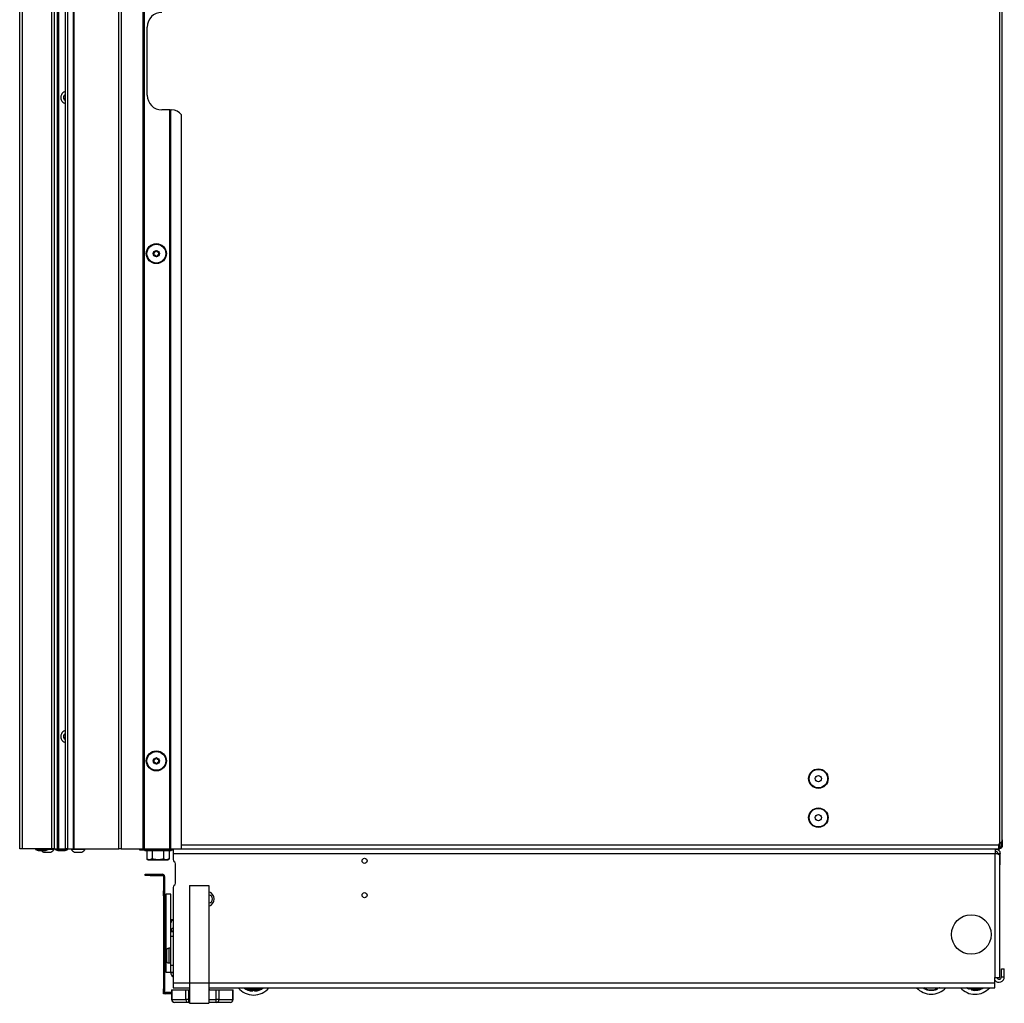
# Model space of a CAD drawing. Units: inches. Extents: x 22 to 134, y 10 to 132.
# Drawn here: x 109 to 134, y 10 to 35 of the extents above; entities that cross this region are included whole.
import ezdxf

# ---------------------------------------------------------------- set-up
doc = ezdxf.new("R2010")
doc.units = ezdxf.units.IN
doc.header["$MEASUREMENT"] = 0

msp = doc.modelspace()

# ---------------------------------------------------------------- linework, layer by layer
at = {"color": 7, "linetype": 'Continuous', "lineweight": 25}
for p, q in [((109.698, 86.453), (109.698, 14.093)), ((109.758, 86.453), (109.758, 14.093)), ((109.919, 14.093), (109.919, 86.453)), ((109.929, 14.093), (109.929, 86.453)), ((111.079, 14.093), (111.079, 86.453)), ((111.139, 86.453), (111.139, 14.093)), ((111.704, 14.093), (111.704, 86.453)), ((111.714, 86.453), (111.714, 14.093)), ((111.724, 86.453), (111.724, 14.093)), ((108.536, 14.093), (108.536, 85.343)), ((108.598, 85.343), (108.598, 14.093)), ((109.361, 14.093), (109.361, 85.343)), ((109.419, 85.343), (109.419, 14.093)), ((133.646, 84.961), (133.646, 14.225)), ((133.716, 14.319), (133.716, 84.867)), ((109.501, 14.093), (109.501, 84.459)), ((109.531, 84.459), (109.531, 14.093)), ((111.804, 33.4), (111.804, 35.15)), ((109.698, 33.336), (109.692, 33.328)), ((109.698, 33.373), (109.698, 33.372)), ((112.384, 33.025), (112.179, 33.025)), ((112.384, 14.093), (112.384, 33.025)), ((112.394, 33.025), (112.384, 33.025)), ((112.394, 14.093), (112.394, 33.025)), ((112.394, 33.025), (112.404, 33.025)), ((112.404, 33.025), (112.404, 14.093)), ((112.404, 33.025), (112.429, 33.025)), ((112.679, 14.093), (112.679, 32.9)), ((109.698, 16.961), (109.692, 16.953)), ((109.698, 16.998), (109.698, 16.997)), ((133.626, 14.093), (133.626, 14.195)), ((133.652, 14.135), (133.626, 14.135)), ((133.631, 14.208), (133.646, 14.225)), ((133.652, 14.135), (133.678, 14.135)), ((133.688, 14.264), (133.688, 14.163)), ((133.688, 14.163), (133.716, 14.163)), ((133.716, 14.319), (133.716, 14.163)), ((108.598, 14.093), (108.536, 14.093)), ((109.361, 14.093), (108.598, 14.093)), ((108.945, 14.093), (108.945, 14.073)), ((108.945, 14.073), (109.012, 14.049)), ((108.945, 14.073), (109.267, 14.073)), ((109.012, 14.049), (109.2, 14.049)), ((109.148, 14.003), (109.324, 14.003)), ((109.2, 14.049), (109.267, 14.073)), ((109.267, 14.073), (109.267, 14.093)), ((109.267, 14.084), (109.396, 14.084)), ((109.324, 14.003), (109.338, 14.003)), ((109.419, 14.093), (109.361, 14.093)), ((109.396, 14.084), (109.423, 14.084)), ((109.419, 14.093), (109.501, 14.093)), ((109.423, 14.084), (109.423, 14.093)), ((109.445, 14.093), (109.445, 14.073)), ((109.445, 14.073), (109.512, 14.049)), ((109.445, 14.073), (109.767, 14.073)), ((109.501, 14.093), (109.531, 14.093)), ((109.512, 14.049), (109.7, 14.049)), ((109.531, 14.093), (109.698, 14.093)), ((109.758, 14.093), (109.698, 14.093)), ((109.7, 14.049), (109.767, 14.073)), ((109.758, 14.093), (109.919, 14.093)), ((109.767, 14.073), (109.767, 14.093)), ((109.852, 14.093), (109.852, 14.084)), ((109.852, 14.084), (110.213, 14.084)), ((109.919, 14.093), (109.929, 14.093)), ((109.929, 14.093), (111.079, 14.093)), ((109.938, 14.003), (110.128, 14.003)), ((110.213, 14.084), (110.213, 14.093)), ((111.139, 14.093), (111.079, 14.093)), ((111.139, 14.093), (111.704, 14.093)), ((111.618, 14.092), (111.618, 14.093)), ((111.618, 14.082), (111.618, 14.092)), ((111.618, 14.054), (111.618, 14.082)), ((111.618, 14.082), (111.806, 14.082)), ((111.806, 14.054), (111.618, 14.054)), ((111.714, 14.093), (111.704, 14.093)), ((111.714, 14.093), (111.724, 14.093)), ((111.724, 14.093), (112.384, 14.093)), ((111.741, 14.054), (111.741, 14.038)), ((112.417, 14.038), (111.741, 14.038)), ((111.791, 14.038), (111.791, 13.83)), ((111.806, 14.082), (111.806, 14.054)), ((112.467, 14.082), (111.806, 14.082)), ((112.467, 14.054), (111.806, 14.054)), ((111.935, 14.038), (111.935, 13.83)), ((112.224, 14.038), (112.224, 13.83)), ((112.368, 14.038), (112.368, 13.83)), ((112.384, 14.093), (112.394, 14.093)), ((112.404, 14.093), (112.394, 14.093)), ((112.404, 14.093), (112.679, 14.093)), ((112.417, 14.038), (112.417, 14.054)), ((112.467, 14.093), (112.467, 13.973)), ((112.467, 13.973), (133.536, 13.973)), ((112.467, 13.973), (112.467, 13.812)), ((112.679, 14.093), (133.626, 14.093)), ((133.536, 10.793), (133.536, 13.973)), ((133.536, 13.973), (133.538, 13.973)), ((133.538, 13.973), (133.538, 14.093)), ((133.538, 14.082), (133.626, 14.082)), ((133.598, 13.973), (133.658, 13.973)), ((133.598, 13.951), (133.598, 13.973)), ((133.631, 14.121), (133.626, 14.121)), ((133.631, 14.093), (133.626, 14.093)), ((133.626, 14.092), (133.626, 14.093)), ((133.626, 14.092), (133.626, 14.082)), ((133.626, 14.082), (133.626, 14.054)), ((133.631, 14.093), (133.631, 14.121)), ((133.646, 14.121), (133.631, 14.121)), ((133.646, 14.093), (133.631, 14.093)), ((133.646, 14.093), (133.646, 14.121)), ((133.656, 10.793), (133.656, 13.912)), ((133.658, 13.677), (133.658, 13.973)), ((111.791, 13.83), (111.829, 13.808)), ((111.829, 13.808), (111.863, 13.808)), ((111.935, 13.83), (111.863, 13.808)), ((111.863, 13.808), (112.079, 13.808)), ((112.079, 13.808), (112.296, 13.808)), ((112.368, 13.83), (112.296, 13.808)), ((112.296, 13.808), (112.329, 13.808)), ((112.329, 13.808), (112.368, 13.83)), ((112.53, 13.207), (112.53, 13.706)), ((133.658, 13.677), (133.656, 13.677)), ((111.751, 13.409), (111.751, 13.439)), ((111.751, 13.439), (111.876, 13.439)), ((111.876, 13.409), (111.751, 13.409)), ((111.876, 13.439), (111.876, 13.409)), ((111.876, 13.439), (112.191, 13.439)), ((111.876, 13.409), (112.191, 13.409)), ((112.191, 13.409), (112.191, 13.439)), ((112.221, 13.379), (112.251, 13.379)), ((112.221, 13.379), (112.221, 13.012)), ((112.251, 13.379), (112.251, 13.012)), ((112.885, 13.151), (112.885, 10.651)), ((112.885, 13.151), (113.385, 13.151)), ((113.385, 13.151), (113.385, 10.651)), ((112.221, 12.887), (112.221, 13.012)), ((112.221, 13.012), (112.251, 13.012)), ((112.251, 12.887), (112.221, 12.887)), ((112.221, 12.887), (112.221, 10.501)), ((112.251, 13.012), (112.251, 12.887)), ((112.283, 12.9), (112.251, 12.9)), ((112.251, 12.887), (112.251, 10.501)), ((112.408, 12.931), (112.283, 12.931)), ((112.283, 12.931), (112.283, 11.443)), ((112.408, 12.279), (112.408, 12.931)), ((112.467, 13.101), (112.467, 10.651)), ((112.407, 12.279), (112.467, 12.279)), ((112.407, 12.194), (112.407, 12.279)), ((112.407, 11.982), (112.407, 12.194)), ((112.467, 11.982), (112.407, 11.982)), ((112.407, 11.96), (112.407, 11.982)), ((112.467, 11.96), (112.407, 11.96)), ((112.407, 11.854), (112.407, 11.96)), ((112.407, 11.854), (112.467, 11.854)), ((112.407, 11.107), (112.407, 11.854)), ((112.275, 11.369), (112.285, 11.369)), ((112.283, 11.369), (112.283, 11.339)), ((112.285, 11.453), (112.284, 11.453)), ((112.407, 11.54), (112.354, 11.54)), ((112.275, 11.339), (112.285, 11.339)), ((112.283, 11.264), (112.283, 10.931)), ((112.284, 11.254), (112.285, 11.254)), ((112.354, 11.167), (112.407, 11.167)), ((112.407, 10.919), (112.407, 11.107)), ((112.407, 11.107), (112.467, 11.107)), ((112.251, 10.962), (112.283, 10.962)), ((112.283, 10.931), (112.407, 10.931)), ((112.467, 10.919), (112.407, 10.919)), ((112.407, 10.914), (112.407, 10.919)), ((112.467, 10.914), (112.407, 10.914)), ((133.692, 10.806), (133.692, 11.011)), ((133.692, 11.011), (133.767, 11.011)), ((133.767, 10.806), (133.767, 11.011)), ((112.467, 10.651), (112.467, 10.531)), ((112.885, 10.651), (112.885, 10.131)), ((112.885, 10.651), (113.385, 10.651)), ((113.385, 10.651), (113.385, 10.131)), ((133.536, 10.793), (133.528, 10.793)), ((133.528, 10.651), (133.528, 10.793)), ((133.528, 10.531), (133.528, 10.651)), ((133.536, 10.793), (133.656, 10.793)), ((133.692, 10.806), (133.767, 10.806)), ((112.221, 10.501), (112.251, 10.501)), ((112.221, 10.376), (112.221, 10.501)), ((112.251, 10.376), (112.221, 10.376)), ((112.251, 10.501), (112.251, 10.376)), ((112.281, 10.406), (112.281, 10.376)), ((112.429, 10.406), (112.281, 10.406)), ((112.429, 10.376), (112.281, 10.376)), ((112.429, 10.473), (112.429, 10.226)), ((112.429, 10.473), (112.439, 10.473)), ((112.439, 10.473), (112.439, 10.226)), ((112.439, 10.473), (112.796, 10.473)), ((112.467, 10.531), (112.885, 10.531)), ((112.796, 10.226), (112.796, 10.473)), ((112.796, 10.473), (112.861, 10.473)), ((112.861, 10.473), (112.861, 10.226)), ((112.861, 10.473), (112.885, 10.473)), ((113.385, 10.531), (114.383, 10.531)), ((113.385, 10.473), (113.574, 10.473)), ((113.398, 10.473), (113.404, 10.476)), ((113.405, 10.477), (113.405, 10.485)), ((113.574, 10.226), (113.574, 10.473)), ((113.574, 10.473), (113.639, 10.473)), ((113.639, 10.473), (113.639, 10.226)), ((113.639, 10.473), (113.995, 10.473)), ((113.995, 10.226), (113.995, 10.473)), ((113.995, 10.473), (114.005, 10.473)), ((114.005, 10.226), (114.005, 10.473)), ((114.342, 10.531), (114.354, 10.497)), ((114.354, 10.497), (114.705, 10.497)), ((114.383, 10.531), (114.676, 10.531)), ((114.469, 10.457), (114.469, 10.474)), ((114.469, 10.457), (114.478, 10.447)), ((114.478, 10.468), (114.478, 10.473)), ((114.478, 10.447), (114.478, 10.468)), ((114.498, 10.468), (114.478, 10.468)), ((114.498, 10.468), (114.498, 10.444)), ((114.561, 10.444), (114.561, 10.468)), ((114.581, 10.468), (114.561, 10.468)), ((114.581, 10.473), (114.581, 10.468)), ((114.581, 10.468), (114.581, 10.447)), ((114.59, 10.457), (114.581, 10.447)), ((114.59, 10.474), (114.59, 10.457)), ((114.676, 10.531), (133.528, 10.531)), ((114.705, 10.497), (114.717, 10.531)), ((131.703, 10.51), (131.716, 10.531)), ((131.733, 10.52), (131.721, 10.502)), ((131.733, 10.505), (131.721, 10.502)), ((131.74, 10.531), (131.733, 10.52)), ((131.733, 10.505), (131.75, 10.531)), ((132.015, 10.491), (131.995, 10.531)), ((132.018, 10.505), (132.005, 10.531)), ((132.015, 10.491), (132.027, 10.486)), ((132.035, 10.515), (132.018, 10.505)), ((132.027, 10.486), (132.018, 10.505)), ((132.035, 10.515), (132.046, 10.493)), ((132.103, 10.521), (132.117, 10.531)), ((132.853, 10.531), (132.847, 10.51)), ((132.847, 10.51), (132.852, 10.499)), ((132.852, 10.499), (132.858, 10.52)), ((132.858, 10.52), (132.861, 10.531)), ((132.877, 10.514), (132.858, 10.52)), ((132.877, 10.514), (132.87, 10.491)), ((132.93, 10.472), (132.937, 10.495)), ((132.956, 10.489), (132.937, 10.495)), ((132.956, 10.489), (132.95, 10.468)), ((132.96, 10.475), (132.95, 10.468)), ((132.969, 10.531), (132.956, 10.489)), ((132.978, 10.531), (132.967, 10.494)), ((112.439, 10.226), (112.796, 10.226)), ((112.861, 10.151), (112.504, 10.151)), ((112.861, 10.226), (112.796, 10.226)), ((112.861, 10.226), (112.861, 10.151)), ((112.885, 10.151), (112.861, 10.151)), ((112.885, 10.131), (113.385, 10.131)), ((113.574, 10.151), (113.385, 10.151)), ((113.574, 10.151), (113.574, 10.226)), ((113.639, 10.226), (113.574, 10.226)), ((113.93, 10.151), (113.574, 10.151)), ((113.639, 10.226), (113.995, 10.226))]:
    msp.add_line(p, q, dxfattribs=at)
at = {"color": 8, "linetype": 'Continuous', "lineweight": 25}
for p, q in [((112.679, 14.195), (133.626, 14.195)), ((133.652, 14.135), (133.652, 14.23)), ((111.618, 14.092), (112.467, 14.092)), ((133.538, 14.092), (133.626, 14.092)), ((112.295, 11.496), (112.295, 11.211)), ((112.354, 11.54), (112.354, 11.167)), ((112.467, 10.651), (112.885, 10.651)), ((113.385, 10.651), (133.528, 10.651)), ((114.498, 10.471), (114.498, 10.468)), ((114.561, 10.468), (114.561, 10.471)), ((131.733, 10.52), (131.717, 10.531)), ((131.773, 10.531), (131.752, 10.498)), ((132.027, 10.531), (132.035, 10.515)), ((132.103, 10.521), (132.098, 10.531)), ((132.882, 10.531), (132.877, 10.514)), ((132.937, 10.495), (132.948, 10.531)), ((112.439, 10.226), (112.429, 10.226)), ((112.861, 10.226), (112.885, 10.226)), ((113.385, 10.226), (113.574, 10.226)), ((114.005, 10.226), (113.995, 10.226))]:
    msp.add_line(p, q, dxfattribs=at)
at = {"color": 7, "linetype": 'Continuous', "lineweight": 25, "flags": 128}
for points in [[(109.698, 33.265), (109.685, 33.277), (109.665, 33.307)], [(109.698, 16.89), (109.685, 16.902), (109.665, 16.932)], [(133.669, 14.135), (133.669, 14.131), (133.668, 14.127)], [(132.794, 10.531), (132.829, 10.509), (132.87, 10.491)]]:
    msp.add_lwpolyline(points, dxfattribs=at)
at = {"color": 8, "linetype": 'Continuous', "lineweight": 25, "flags": 128}
msp.add_lwpolyline([(132.847, 10.51), (132.815, 10.528), (132.81, 10.531)], dxfattribs=at)
at = {"color": 7, "linetype": 'Continuous', "lineweight": 25}
for centre, radius in [((112.038, 29.343), 0.257), ((112.038, 29.343), 0.256), ((112.038, 29.343), 0.241), ((112.038, 29.343), 0.0775), ((112.038, 16.343), 0.257), ((112.038, 16.343), 0.256), ((112.038, 16.343), 0.241), ((112.038, 16.343), 0.0775), ((129.003, 15.888), 0.25), ((129.003, 15.888), 0.237), ((129.003, 15.888), 0.0801), ((129.003, 14.888), 0.25), ((129.003, 14.888), 0.237), ((129.003, 14.888), 0.0801), ((117.375, 13.781), 0.065), ((117.375, 12.901), 0.065), ((132.921, 11.894), 0.507)]:
    msp.add_circle(centre, radius, dxfattribs=at)
for centre, radius, start, end in [((112.179, 35.15), 0.375, 90, 180), ((109.751, 33.343), 0.161, 109.2607, 202.4483), ((109.751, 33.343), 0.094, 124.4013, 202.4483), ((109.7, 33.322), 0.01, 142.4483, 262.4483), ((109.707, 33.377), 0.01, 150.5941, 202.4483), ((112.179, 33.4), 0.375, 180, 270), ((109.751, 33.343), 0.161, 202.4483, 250.7393), ((112.429, 32.713), 0.312, 36.8699, 90), ((111.98, 29.371), 0.0125, 154.0556, 233.9364), ((111.98, 29.371), 0.0125, 74.1747, 154.0556), ((111.985, 29.307), 0.0125, 134.1747, 214.0556), ((111.955, 29.337), 0.03, 314.1747, 53.9364), ((111.985, 29.307), 0.0125, 214.0556, 293.9364), ((111.992, 29.412), 0.03, 254.1747, 353.9364), ((112.002, 29.268), 0.03, 14.1747, 113.9364), ((112.034, 29.408), 0.0125, 94.0556, 173.9364), ((112.043, 29.278), 0.0125, 194.1747, 274.0556), ((112.034, 29.408), 0.0125, 14.1747, 94.0556), ((112.043, 29.278), 0.0125, 274.0556, 353.9364), ((112.075, 29.418), 0.03, 194.1747, 293.9364), ((112.085, 29.274), 0.03, 74.1747, 173.9364), ((112.092, 29.379), 0.0125, 34.0556, 113.9364), ((112.122, 29.349), 0.03, 134.1747, 233.9364), ((112.097, 29.315), 0.0125, 254.1747, 334.0556), ((112.092, 29.379), 0.0125, 314.1747, 34.0556), ((112.097, 29.315), 0.0125, 334.0556, 53.9364), ((109.751, 16.968), 0.161, 109.2607, 202.4483), ((109.751, 16.968), 0.161, 202.4483, 250.7393), ((109.751, 16.968), 0.094, 124.4013, 202.4483), ((109.7, 16.947), 0.01, 142.4483, 262.4483), ((109.707, 17.002), 0.01, 150.5941, 202.4483), ((111.992, 16.412), 0.03, 254.1747, 353.9364), ((112.034, 16.408), 0.0125, 94.0556, 173.9364), ((112.034, 16.408), 0.0125, 14.1747, 94.0556), ((112.075, 16.418), 0.03, 194.1747, 293.9364), ((111.98, 16.371), 0.0125, 154.0556, 233.9364), ((111.98, 16.371), 0.0125, 74.1747, 154.0556), ((111.985, 16.307), 0.0125, 134.1747, 214.0556), ((111.955, 16.337), 0.03, 314.1747, 53.9364), ((111.985, 16.307), 0.0125, 214.0556, 293.9364), ((112.002, 16.268), 0.03, 14.1747, 113.9364), ((112.043, 16.278), 0.0125, 194.1747, 274.0556), ((112.043, 16.278), 0.0125, 274.0556, 353.9364), ((112.085, 16.274), 0.03, 74.1747, 173.9364), ((112.092, 16.379), 0.0125, 34.0556, 113.9364), ((112.122, 16.349), 0.03, 134.1747, 233.9364), ((112.097, 16.315), 0.0125, 254.1747, 334.0556), ((112.092, 16.379), 0.0125, 314.1747, 34.0556), ((112.097, 16.315), 0.0125, 334.0556, 53.9364), ((133.517, 14.246), 0.125, 331.1635, 346.0921), ((133.646, 14.195), 0.02, 138.5, 180), ((109.243, 14.188), 0.209, 221.8924, 242.9321), ((109.243, 14.188), 0.209, 297.0679, 329.8358), ((110.033, 14.188), 0.209, 210.1642, 242.9321), ((110.033, 14.188), 0.209, 297.0679, 329.8358), ((112.527, 13.812), 0.06, 180, 241.6406), ((112.47, 13.706), 0.06, 0, 61.6406), ((112.191, 13.379), 0.06, 0, 90), ((112.191, 13.379), 0.03, 0, 90), ((112.527, 13.101), 0.06, 118.3594, 180), ((112.47, 13.207), 0.06, 298.3594, 0), ((113.323, 12.804), 0.195, 288.5164, 71.4836), ((113.379, 12.804), 0.101, 273.3813, 86.6187), ((112.494, 12.184), 0.0871, 107.7749, 173.7621), ((112.494, 11.972), 0.0871, 107.7749, 173.7621), ((112.774, 11.354), 0.5, 168.5338, 178.2801), ((112.774, 11.354), 0.5, 163.3887, 168.5215), ((112.849, 11.354), 0.565, 178.4775, 181.5225), ((112.354, 11.479), 0.061, 90, 163.3887), ((112.774, 11.354), 0.5, 181.7199, 191.4662), ((112.774, 11.354), 0.5, 191.4785, 196.6113), ((112.354, 11.228), 0.061, 196.6113, 270), ((112.527, 10.914), 0.12, 180, 240), ((133.632, 10.806), 0.135, 219.1439, 360), ((133.632, 10.806), 0.06, 192.7349, 360), ((112.281, 10.436), 0.03, 180, 270), ((112.281, 10.436), 0.06, 240, 270), ((114.529, 10.842), 0.5, 218.5355, 270), ((114.529, 10.842), 0.399, 231.2546, 265.4432), ((114.529, 10.842), 0.39, 232.9986, 261.1375), ((114.53, 11.081), 0.61, 253.2113, 269.9348), ((114.529, 10.842), 0.375, 265.2045, 274.7955), ((114.529, 10.842), 0.5, 270, 321.4645), ((114.529, 11.081), 0.61, 270.0652, 286.7887), ((114.529, 10.842), 0.399, 274.5568, 308.7454), ((114.529, 10.842), 0.39, 278.8625, 307.0014), ((131.893, 10.862), 0.5, 221.4576, 318.5424), ((131.893, 10.862), 0.399, 241.6186, 292.505), ((131.893, 10.862), 0.39, 248.8082, 288.1993), ((133.018, 10.861), 0.5, 221.4169, 318.5831), ((133.018, 10.861), 0.375, 247.9125, 257.5036), ((133.018, 10.861), 0.399, 257.2648, 304.0883), ((112.504, 10.226), 0.075, 180, 270), ((112.51, 10.221), 0.0705, 176.1887, 265.5981), ((112.866, 10.221), 0.0705, 176.1887, 265.5981), ((113.569, 10.221), 0.0705, 274.4019, 3.8113), ((113.93, 10.226), 0.075, 270, 0), ((113.925, 10.221), 0.0705, 274.4019, 3.8113)]:
    msp.add_arc(centre, radius, start, end, dxfattribs=at)
at = {"color": 8, "linetype": 'Continuous', "lineweight": 25}
for centre, radius, start, end in [((131.893, 10.862), 0.375, 292.2663, 298.0235), ((133.018, 10.861), 0.391, 261.4552, 302.1612), ((133.018, 10.861), 0.371, 262.0363, 296.8497)]:
    msp.add_arc(centre, radius, start, end, dxfattribs=at)
at = {"color": 7, "linetype": 'Continuous', "lineweight": 25}
for points in [[(133.646, 14.225), (133.656, 14.233), (133.674, 14.249), (133.697, 14.272), (133.713, 14.295), (133.715, 14.311), (133.716, 14.319)], [(133.716, 14.163), (133.715, 14.154), (133.713, 14.136), (133.697, 14.112), (133.674, 14.096), (133.656, 14.094), (133.646, 14.093)], [(133.688, 14.163), (133.688, 14.158), (133.687, 14.147), (133.677, 14.133), (133.663, 14.123), (133.652, 14.122), (133.646, 14.121)], [(133.656, 13.911), (133.654, 13.916), (133.652, 13.926), (133.624, 13.942), (133.584, 13.957), (133.552, 13.968), (133.536, 13.973)], [(133.538, 14.093), (133.554, 14.091), (133.585, 14.088), (133.625, 14.06), (133.652, 14.02), (133.656, 13.989), (133.658, 13.973)], [(133.538, 14.033), (133.546, 14.032), (133.561, 14.03), (133.581, 14.016), (133.595, 13.997), (133.597, 13.981), (133.598, 13.973)]]:
    msp.add_open_spline(points, degree=3, dxfattribs=at)
for points, knots in [([(111.863, 13.808), (111.861, 13.808), (111.837, 13.808), (111.813, 13.82), (111.791, 13.83)], [0, 0, 0, 0, 0.070214, 1, 1, 1, 1]), ([(112.079, 13.808), (112.042, 13.811), (111.993, 13.814), (111.946, 13.827), (111.935, 13.83)], [0, 0, 0, 0, 0.764174, 1, 1, 1, 1]), ([(112.224, 13.83), (112.188, 13.821), (112.141, 13.809), (112.092, 13.808), (112.079, 13.808)], [0, 0, 0, 0, 0.748589, 1, 1, 1, 1]), ([(112.296, 13.808), (112.294, 13.808), (112.27, 13.808), (112.246, 13.82), (112.224, 13.83)], [0, 0, 0, 0, 0.070214, 1, 1, 1, 1]), ([(113.385, 10.528), (113.386, 10.528), (113.388, 10.529), (113.389, 10.53), (113.39, 10.531)], [0, 0, 0, 0, 0.340501, 1, 1, 1, 1]), ([(113.404, 10.486), (113.398, 10.489), (113.392, 10.493), (113.386, 10.496), (113.385, 10.497)], [0, 0, 0, 0, 0.906085, 1, 1, 1, 1]), ([(113.4, 10.477), (113.402, 10.478), (113.405, 10.479), (113.389, 10.481), (113.385, 10.481)], [0, 0, 0, 0, 0.729848, 1, 1, 1, 1]), ([(114.498, 10.444), (114.495, 10.444), (114.491, 10.444), (114.485, 10.445), (114.481, 10.446), (114.478, 10.446), (114.478, 10.447), (114.478, 10.447)], [0, 0, 0, 0, 0.219479, 0.438996, 0.657664, 0.87611, 1, 1, 1, 1]), ([(114.581, 10.447), (114.581, 10.447), (114.58, 10.446), (114.576, 10.446), (114.571, 10.445), (114.566, 10.444), (114.562, 10.444), (114.561, 10.444)], [0, 0, 0, 0, 0.221697, 0.443514, 0.662793, 0.881156, 1, 1, 1, 1]), ([(131.721, 10.502), (131.721, 10.502), (131.72, 10.502), (131.717, 10.503), (131.712, 10.506), (131.707, 10.508), (131.704, 10.51), (131.703, 10.51)], [0, 0, 0, 0, 0.221697, 0.4435138, 0.6627929, 0.8811564, 1, 1, 1, 1]), ([(131.752, 10.498), (131.75, 10.499), (131.746, 10.5), (131.74, 10.503), (131.736, 10.504), (131.734, 10.505), (131.733, 10.505), (131.733, 10.505)], [0, 0, 0, 0, 0.22501, 0.4501, 0.672991, 0.892605, 1, 1, 1, 1]), ([(132.046, 10.493), (132.044, 10.492), (132.04, 10.49), (132.034, 10.488), (132.03, 10.487), (132.028, 10.486), (132.027, 10.486), (132.027, 10.486)], [0, 0, 0, 0, 0.219479, 0.438996, 0.657664, 0.87611, 1, 1, 1, 1]), ([(132.116, 10.531), (132.116, 10.53), (132.115, 10.529), (132.111, 10.527), (132.107, 10.524), (132.104, 10.522), (132.103, 10.521)], [0, 0, 0, 0, 0.126983, 0.470989, 0.813558, 1, 1, 1, 1]), ([(132.838, 10.531), (132.838, 10.53), (132.84, 10.527), (132.842, 10.521), (132.845, 10.514), (132.846, 10.511), (132.847, 10.511), (132.847, 10.51)], [0, 0, 0, 0, 0.014372, 0.404114, 0.66168, 0.830274, 1, 1, 1, 1]), ([(132.87, 10.491), (132.867, 10.491), (132.863, 10.493), (132.858, 10.496), (132.854, 10.498), (132.852, 10.499), (132.852, 10.499), (132.852, 10.499)], [0, 0, 0, 0, 0.219479, 0.438996, 0.657664, 0.87611, 1, 1, 1, 1]), ([(132.95, 10.468), (132.949, 10.468), (132.949, 10.468), (132.945, 10.469), (132.94, 10.47), (132.935, 10.471), (132.931, 10.471), (132.93, 10.472)], [0, 0, 0, 0, 0.221697, 0.443514, 0.662793, 0.881156, 1, 1, 1, 1]), ([(132.96, 10.475), (132.96, 10.475), (132.961, 10.476), (132.962, 10.479), (132.964, 10.484), (132.965, 10.489), (132.966, 10.493), (132.967, 10.494)], [0, 0, 0, 0, 0.217011, 0.433955, 0.65264, 0.873968, 1, 1, 1, 1])]:
    msp.add_open_spline(points, degree=3, knots=knots, dxfattribs=at)

doc.saveas('drawing.dxf')
